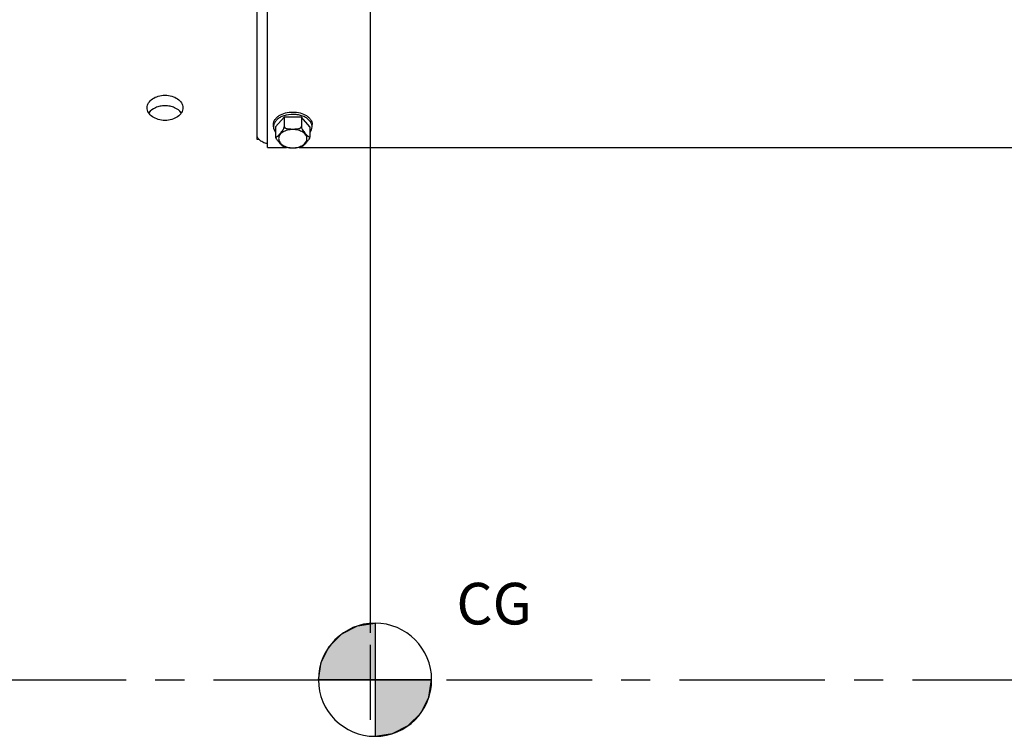
# Model space of a CAD drawing. Units: millimetres. Extents: x 0 to 594, y 0 to 420.
# Drawn here: x 179 to 262, y 248 to 308 of the extents above; entities that cross this region are included whole.
import ezdxf

# ---------------------------------------------------------------- set-up
doc = ezdxf.new("R2010")
doc.units = ezdxf.units.MM
doc.header["$LTSCALE"] = 32.67
doc.linetypes.add('CENTER', pattern=[0.6, 0.375, -0.075, 0.075, -0.075])
doc.layers.get('0').update_dxf_attribs({"linetype": 'CONTINUOUS'})
for name, color, linetype in [('AXE_ASM_REF', 7, 'CONTINUOUS'), ('AXES', 7, 'CONTINUOUS'), ('SOLIDES', 7, 'CONTINUOUS')]:
    doc.layers.add(name, color=color, linetype=linetype)
doc.styles.get("Standard").update_dxf_attribs({"font": 'txt', "width": 0.85})
doc.dimstyles.new('DIMSTYLE_1', dxfattribs={"dimtxt": 3.5, "dimasz": 3.5, "dimexe": 1.5, "dimexo": 1, "dimgap": 0.875, "dimtad": 1, "dimdec": 4, "dimlfac": 4, "dimtxsty": 'STANDARD', "dimblk": '_FILLED', "dimblk1": '_FILLED', "dimblk2": '_FILLED', "dimcen": 0.09, "dimclrt": 5, "dimadec": 0, "dimazin": 0, "dimtp": 0.5, "dimtm": 0.5, "dimtfac": 1, "dimtdec": 4, "dimtofl": 0, "dimtmove": 0, "dimatfit": 3, "dimldrblk": '_FILLED', "dimfxl": 1, "dimtolj": 1, "dimarcsym": 0})
doc.dimstyles.new('DIMSTYLE_7', dxfattribs={"dimtxt": 3.5, "dimasz": 3.5, "dimexe": 1.5, "dimexo": 1, "dimgap": 0.875, "dimtad": 1, "dimdec": 4, "dimlfac": 4, "dimtxsty": 'STANDARD', "dimblk": '_FILLED', "dimblk1": '_FILLED', "dimblk2": '_FILLED', "dimcen": 0.09, "dimclrt": 5, "dimadec": 0, "dimazin": 0, "dimtp": 0.0001, "dimtm": 0.0001, "dimtfac": 1, "dimtdec": 4, "dimtofl": 0, "dimtmove": 0, "dimatfit": 3, "dimldrblk": '_FILLED', "dimfxl": 1, "dimtolj": 1, "dimarcsym": 0})

# ---------------------------------------------------------------- blocks, each defined once
blk = doc.blocks.new('_FILLED')
at = {"color": 0, "linetype": 'BYBLOCK'}
blk.add_solid([(0, 0), (-1, 0.214), (-1, -0.214)], dxfattribs=at)
blk = doc.blocks.new('*D0')
at = {"color": 2, "linetype": 'CONTINUOUS'}
for p, q in [((112.912, 354.388), (112.912, 355.013)), ((208.704, 354.374), (208.704, 354.999)), ((112.907, 323.575), (112.912, 354.388)), ((208.69, 256.345), (208.704, 354.374)), ((112.912, 353.513), (160.808, 353.506)), ((208.704, 353.499), (160.808, 353.506))]:
    blk.add_line(p, q, dxfattribs=at)
at = {"color": 2, "linetype": 'CONTINUOUS', "xscale": 3.5, "yscale": 3.5, "zscale": 3.5}
for p, rotation in [((112.912, 353.513), 179.9915804413), ((208.704, 353.499), 359.9915804413)]:
    blk.add_blockref('_FILLED', p, dxfattribs=dict(at, rotation=rotation))
at = {"color": 5, "linetype": 'CONTINUOUS', "insert": (160.808, 357.881), "char_height": 3.5, "width": 8.925, "attachment_point": 2, "line_spacing_factor": 0.9}
blk.add_mtext('Xg', dxfattribs=at)
blk = doc.blocks.new('*D7')
at = {"color": 2, "linetype": 'CONTINUOUS'}
for p, q in [((112.907, 323.575), (112.907, 392.495)), ((335.907, 268.679), (335.907, 392.495)), ((112.907, 390.995), (224.407, 390.995)), ((335.907, 390.995), (224.407, 390.995))]:
    blk.add_line(p, q, dxfattribs=at)
at = {"color": 2, "linetype": 'CONTINUOUS', "xscale": 3.5, "yscale": 3.5, "zscale": 3.5, "rotation": 180}
blk.add_blockref('_FILLED', (112.907, 390.995), dxfattribs=at)
at = {"color": 2, "linetype": 'CONTINUOUS', "xscale": 3.5, "yscale": 3.5, "zscale": 3.5}
blk.add_blockref('_FILLED', (335.907, 390.995), dxfattribs=at)
at = {"color": 5, "linetype": 'CONTINUOUS', "insert": (224.407, 395.37), "char_height": 3.5, "width": 13.3875, "attachment_point": 2, "line_spacing_factor": 0.9}
blk.add_mtext('892', dxfattribs=at)
blk = doc.blocks.new('CG_BL4', base_point=(209.076, 252.394))
at = {"linetype": 'CONTINUOUS'}
for points in [[(209.076, 252.394), (204.314, 252.394), (204.547, 253.865), (205.223, 255.193), (206.277, 256.247), (207.605, 256.923), (209.076, 257.156)], [(209.076, 252.394), (209.076, 247.631), (210.548, 247.864), (211.876, 248.541), (212.929, 249.594), (213.606, 250.922), (213.839, 252.394)]]:
    blk.add_hatch(color=7, dxfattribs=at).paths.add_polyline_path(points)
at = {"color": 7, "linetype": 'CONTINUOUS'}
for p, q in [((209.076, 257.156), (209.076, 252.394)), ((204.314, 252.394), (209.076, 252.394)), ((209.076, 252.394), (213.839, 252.394)), ((209.076, 252.394), (209.076, 247.631))]:
    blk.add_line(p, q, dxfattribs=at)
at = {"color": 2, "linetype": 'CONTINUOUS'}
blk.add_line((209.076, 252.362), (209.108, 252.394), dxfattribs=at)
at = {"color": 7, "linetype": 'CONTINUOUS'}
for points in [[(209.076, 252.394), (204.314, 252.394), (204.547, 253.865), (205.223, 255.193), (206.277, 256.247), (207.605, 256.923), (209.076, 257.156), (209.076, 252.394)], [(209.076, 252.394), (209.076, 247.631), (210.548, 247.864), (211.876, 248.541), (212.929, 249.594), (213.606, 250.922), (213.839, 252.394), (209.076, 252.394)]]:
    blk.add_lwpolyline(points, dxfattribs=at)
for start, end in [(90, 180), (0, 90), (180, 270), (270, 360)]:
    blk.add_arc((209.076, 252.394), 4.763, start, end, dxfattribs=at)

msp = doc.modelspace()

# ---------------------------------------------------------------- linework, layer by layer
at = {"color": 2, "linetype": 'CONTINUOUS'}
msp.add_line((208.68846, 249.02612), (208.689388, 255.345222), dxfattribs=at)
at = {"layer": 'AXE_ASM_REF', "color": 2, "linetype": 'CENTER'}
msp.add_line((97.471616, 252.383643), (344.874776, 252.383643), dxfattribs=at)
at = {"layer": 'AXES', "color": 7, "linetype": 'CONTINUOUS'}
for p, q in [((200.53217, 298.947336), (200.53217, 299.148422)), ((201.435482, 299.75082), (200.713794, 298.947336)), ((201.435482, 299.75082), (201.435482, 298.946474)), ((202.878858, 299.75082), (201.435482, 299.75082)), ((202.878858, 299.75082), (202.878858, 298.946474)), ((203.600545, 298.947336), (202.878858, 299.75082)), ((203.78217, 298.947336), (203.78217, 299.148422)), ((200.713794, 298.947336), (200.713794, 298.142989)), ((203.600545, 298.947336), (203.600545, 298.142989))]:
    msp.add_line(p, q, dxfattribs=at)
for centre, start, end in [((201.272519, 298.931826), 159.6157784, 163.68810453), ((203.04182, 298.931826), 16.31189547, 20.3842216)]:
    msp.add_arc(centre, 0.742117, start, end, dxfattribs=at)
for points, knots in [([(189.90717, 300.555292), (189.90717, 300.624788), (189.92729, 300.76681), (190.048479, 301.042635), (190.348654, 301.33878), (190.839813, 301.554771), (191.21402, 301.604274), (191.40717, 301.604274)], [0, 0, 0, 0, 0.103716445, 0.210846169, 0.444870349, 0.711740731, 1, 1, 1, 1]), ([(191.40717, 301.604274), (191.60032, 301.604274), (191.974526, 301.554771), (192.465685, 301.33878), (192.76586, 301.042635), (192.887049, 300.76681), (192.90717, 300.624788), (192.90717, 300.555292)], [0, 0, 0, 0, 0.288259268, 0.555129645, 0.789153829, 0.896283555, 1, 1, 1, 1]), ([(191.40717, 299.482954), (191.213861, 299.482954), (190.838134, 299.535112), (190.347225, 299.760602), (190.048715, 300.06344), (189.927507, 300.342449), (189.90717, 300.485503), (189.90717, 300.555292)], [0, 0, 0, 0, 0.286612444, 0.553483651, 0.788945778, 0.896525657, 1, 1, 1, 1]), ([(191.40717, 300.720172), (191.265785, 300.720172), (190.987366, 300.692767), (190.496202, 300.542748), (190.173208, 300.309341), (190.043648, 300.111386)], [0, 0, 0, 0, 0.275286899, 0.539352335, 1, 1, 1, 1]), ([(192.770692, 300.111386), (192.641131, 300.309341), (192.318138, 300.542748), (191.826973, 300.692767), (191.548554, 300.720172), (191.40717, 300.720172)], [0, 0, 0, 0, 0.46064767, 0.724713118, 1, 1, 1, 1]), ([(192.90717, 300.555292), (192.90717, 300.485503), (192.886832, 300.342449), (192.765624, 300.06344), (192.467114, 299.760602), (191.976206, 299.535112), (191.600479, 299.482954), (191.40717, 299.482954)], [0, 0, 0, 0, 0.103474343, 0.21105422, 0.446516342, 0.713387554, 1, 1, 1, 1]), ([(200.53217, 299.148422), (200.53217, 299.217056), (200.55469, 299.358772), (200.651075, 299.558588), (200.805435, 299.740184), (201.08859, 299.957839), (201.546601, 300.144108), (202.15717, 300.218387), (202.767738, 300.144108), (203.22575, 299.957839), (203.508904, 299.740184), (203.663264, 299.558588), (203.759649, 299.358772), (203.78217, 299.217056), (203.78217, 299.148422)], [0, 0, 0, 0, 0.048675787, 0.099959363, 0.155486955, 0.216156512, 0.351796154, 0.5, 0.648203846, 0.783843488, 0.844513045, 0.900040637, 0.951324213, 1, 1, 1, 1]), ([(201.595088, 299.927351), (201.474157, 299.898697), (201.245668, 299.82454), (200.94445, 299.658053), (200.712058, 299.448121), (200.609084, 299.277054), (200.576875, 299.190316)], [0, 0, 0, 0, 0.286192264, 0.549817197, 0.786929964, 1, 1, 1, 1]), ([(202.719255, 299.92735), (202.628187, 299.948929), (202.256813, 300.013161), (201.870447, 299.992598), (201.595088, 299.927351)], [0, 0, 0, 0, 0.248530962, 1, 1, 1, 1]), ([(203.737465, 299.190316), (203.705255, 299.277054), (203.602282, 299.448121), (203.369891, 299.658052), (203.068674, 299.824539), (202.840186, 299.898696), (202.719255, 299.92735)], [0, 0, 0, 0, 0.213070109, 0.450182883, 0.713807777, 1, 1, 1, 1]), ([(200.560274, 299.140261), (200.555643, 299.124421), (200.539488, 299.061333), (200.53217, 298.995943), (200.53217, 298.947336)], [0, 0, 0, 0, 0.253463933, 1, 1, 1, 1]), ([(203.78217, 298.947336), (203.78217, 298.995943), (203.774851, 299.061333), (203.758697, 299.124421), (203.754065, 299.140261)], [0, 0, 0, 0, 0.746536067, 1, 1, 1, 1]), ([(200.53217, 298.947336), (200.53217, 298.863975), (200.565949, 298.689891), (200.656557, 298.538871), (200.712567, 298.469005)], [0, 0, 0, 0, 0.48211515, 1, 1, 1, 1]), ([(200.713794, 298.142989), (200.713794, 298.124799), (200.721613, 298.083805), (200.779769, 298.086059), (200.823389, 298.112982), (200.872587, 298.150462), (200.922269, 298.196746), (200.972923, 298.247855), (201.023825, 298.302093), (201.092573, 298.377701), (201.179779, 298.477068), (201.284876, 298.60808), (201.366841, 298.734603), (201.418416, 298.850072), (201.435482, 298.914833), (201.435482, 298.946474)], [0, 0, 0, 0, 0.045366071, 0.079050255, 0.123057233, 0.175150246, 0.232279204, 0.29248177, 0.354543094, 0.417790029, 0.54734744, 0.684162539, 0.83671658, 0.921088163, 1, 1, 1, 1]), ([(201.435482, 298.946474), (201.435482, 298.890285), (201.534957, 298.826412), (201.647918, 298.795442), (201.782801, 298.771946), (201.95222, 298.76181), (202.157085, 298.759001), (202.361953, 298.761807), (202.531379, 298.77193), (202.666281, 298.7954), (202.779286, 298.826374), (202.878858, 298.890244), (202.878858, 298.946474)], [0, 0, 0, 0, 0.108237396, 0.172065751, 0.237161359, 0.368400254, 0.499948505, 0.631496426, 0.762741439, 0.827847449, 0.8916826, 1, 1, 1, 1]), ([(202.878858, 298.946474), (202.878858, 298.914871), (202.895915, 298.85017), (202.947415, 298.734731), (203.029371, 298.608216), (203.134455, 298.477185), (203.221667, 298.377812), (203.290419, 298.302201), (203.341322, 298.247954), (203.391979, 298.196831), (203.441669, 298.150535), (203.490873, 298.113016), (203.534504, 298.086109), (203.592713, 298.083707), (203.600545, 298.124779), (203.600545, 298.142989)], [0, 0, 0, 0, 0.078815722, 0.163137097, 0.315689545, 0.452513715, 0.582074644, 0.645321671, 0.70738749, 0.767598183, 0.824738443, 0.876852126, 0.920872988, 0.954583704, 1, 1, 1, 1]), ([(203.601772, 298.469005), (203.657782, 298.538871), (203.74839, 298.689891), (203.78217, 298.863975), (203.78217, 298.947336)], [0, 0, 0, 0, 0.51788485, 1, 1, 1, 1]), ([(201.358494, 297.291918), (201.327518, 297.306136), (201.268557, 297.352975), (201.154348, 297.464562), (201.039673, 297.592338), (200.92356, 297.729338), (200.835209, 297.847054), (200.767709, 297.960079), (200.726471, 298.061224), (200.713794, 298.11641), (200.713794, 298.142989)], [0, 0, 0, 0, 0.09392134, 0.203980976, 0.44138564, 0.565970455, 0.698881056, 0.84679827, 0.926757503, 1, 1, 1, 1]), ([(203.600545, 298.142989), (203.600545, 298.116445), (203.587884, 298.061298), (203.546689, 297.960169), (203.479186, 297.847134), (203.390825, 297.729401), (203.274705, 297.59237), (203.159995, 297.464594), (203.045791, 297.352949), (202.98679, 297.306153), (202.95582, 297.291909)], [0, 0, 0, 0, 0.073144738, 0.153091272, 0.301022235, 0.433946748, 0.558550524, 0.795983535, 0.906066696, 1, 1, 1, 1]), ([(201.358501, 297.29194), (201.378937, 297.282544), (201.462857, 297.246101), (201.549764, 297.21662), (201.616228, 297.198138)], [0, 0, 0, 0, 0.245872135, 1, 1, 1, 1]), ([(202.698078, 297.198115), (202.611164, 297.173943), (202.429094, 297.155863), (202.157163, 297.151514), (201.885232, 297.155866), (201.703148, 297.173926), (201.616238, 297.198123)], [0, 0, 0, 0, 0.248864856, 0.499993143, 0.751125019, 1, 1, 1, 1]), ([(202.698087, 297.198134), (202.720488, 297.204362), (202.808143, 297.230518), (202.89382, 297.263421), (202.955802, 297.291919)], [0, 0, 0, 0, 0.254190624, 1, 1, 1, 1])]:
    msp.add_open_spline(points, degree=3, knots=knots, dxfattribs=at)
at = {"layer": 'AXES', "color": 9, "linetype": 'CONTINUOUS'}
for points in [[(203.350545, 297.951478), (203.350545, 298.001919), (203.334111, 298.106026), (203.263163, 298.252688), (203.14988, 298.386052), (202.941945, 298.545923), (202.605567, 298.682711), (202.15717, 298.737266), (201.708772, 298.682711), (201.372395, 298.545923), (201.164459, 298.386052), (201.051177, 298.252688), (200.980229, 298.106026), (200.963794, 298.001919), (200.963794, 297.951478)], [(200.963794, 297.951478), (200.963794, 297.901037), (200.980229, 297.79693), (201.051177, 297.650268), (201.164459, 297.516904), (201.372395, 297.357033), (201.708772, 297.220245), (202.15717, 297.16569), (202.605567, 297.220245), (202.941945, 297.357033), (203.14988, 297.516904), (203.263163, 297.650268), (203.334111, 297.79693), (203.350545, 297.901037), (203.350545, 297.951478)]]:
    msp.add_open_spline(points, degree=3, knots=[0, 0, 0, 0, 0.04871111, 0.099963852, 0.155474797, 0.216160063, 0.351794848, 0.5, 0.648205152, 0.783839937, 0.844525203, 0.900036148, 0.95128889, 1, 1, 1, 1], dxfattribs=at)
at = {"layer": 'SOLIDES', "color": 3, "linetype": 'CONTINUOUS'}
msp.add_line((199.15717, 297.8804), (199.15717, 351.633643), dxfattribs=at)
at = {"layer": 'SOLIDES', "color": 7, "linetype": 'CONTINUOUS'}
for p, q in [((200.03217, 297.202691), (200.03217, 351.633643)), ((199.32138, 297.8804), (199.15717, 297.8804)), ((200.03217, 297.202691), (201.600647, 297.202691)), ((202.713199, 297.202691), (316.100647, 297.202691))]:
    msp.add_line(p, q, dxfattribs=at)
at = {"layer": 'SOLIDES', "color": 3, "linetype": 'CONTINUOUS'}
for points, knots in [([(199.321273, 297.880346), (199.270237, 297.939888), (199.187352, 298.072231), (199.15717, 298.226351), (199.15717, 298.300816)], [0, 0, 0, 0, 0.512936711, 1, 1, 1, 1]), ([(200.032129, 297.540786), (199.893176, 297.554193), (199.628991, 297.622528), (199.404389, 297.783377), (199.321273, 297.880346)], [0, 0, 0, 0, 0.522227236, 1, 1, 1, 1])]:
    msp.add_open_spline(points, degree=3, knots=knots, dxfattribs=at)

# ---------------------------------------------------------------- block references
at = {"color": 2, "linetype": 'CONTINUOUS'}
msp.add_blockref('CG_BL4', (209.076379, 252.393617), dxfattribs=at)

# ---------------------------------------------------------------- texts
at = {"color": 5, "linetype": 'CONTINUOUS', "insert": (215.925652, 260.550529), "char_height": 3.5, "width": 8.925, "attachment_point": 1, "line_spacing_factor": 0.9}
msp.add_mtext('CG', dxfattribs=at)

# ---------------------------------------------------------------- dimensions: what is measured, and where the dimension line sits
at = {"color": 2, "linetype": 'CONTINUOUS'}
dim = msp.add_linear_dim(base=(112.90717, 390.99549), p1=(335.90717, 267.679016), p2=(112.90717, 322.574626), angle=180, dimstyle='DIMSTYLE_7', dxfattribs=at)
dim.commit()
dim.dimension.update_dxf_attribs({"geometry": '*D7', "text_midpoint": (224.314208, 390.99549), "dimtype": 160})
dim = msp.add_linear_dim(base=(112.911716, 353.513279), p1=(208.689388, 255.345222), p2=(112.90717, 322.574626), angle=179.99158044, text='Xg', dimstyle='DIMSTYLE_1', dxfattribs=at)
dim.commit()
dim.dimension.update_dxf_attribs({"geometry": '*D0', "text_midpoint": (160.807462, 353.506241), "dimtype": 160})

doc.saveas('drawing.dxf')
